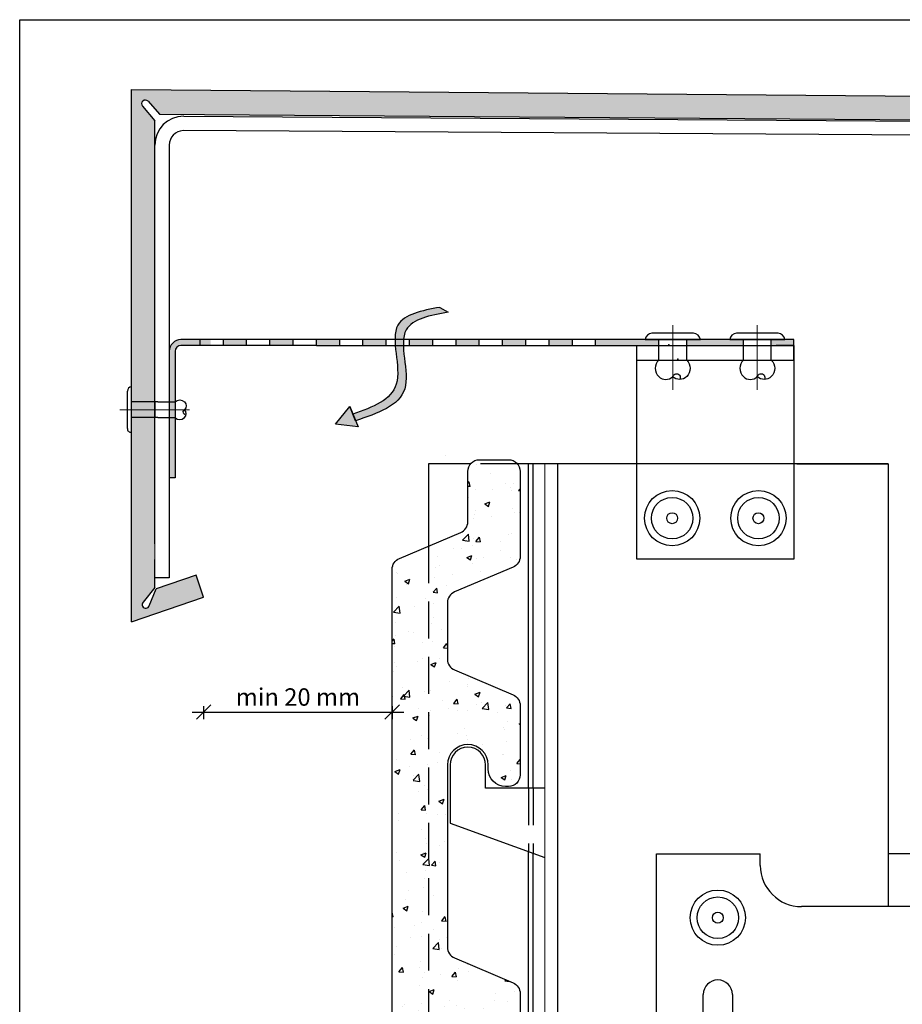
# Model space of a CAD drawing. Units: millimetres. Extents: x 1054 to 5358, y 1336 to 1857.
# Drawn here: x 4182 to 4333, y 1681 to 1850 of the extents above; entities that cross this region are included whole.
import ezdxf

# ---------------------------------------------------------------- set-up
doc = ezdxf.new("R2010")
doc.units = ezdxf.units.MM
for name, pattern in [('ACAD_ISO02W100', [15, 12, -3]), ('ACAD_ISO10W100', [18, 12, -3, 0, -3]), ('HIDDEN', [9.524999999999999, 6.35, -3.175])]:
    doc.linetypes.add(name, pattern=pattern)
for name, color, linetype, lineweight in [('axes', 1, 'ACAD_ISO02W100', 13), ('OS', 253, 'ACAD_ISO10W100', 5), ('Visible (ISO)', 7, 'Continuous', 25)]:
    doc.layers.add(name, color=color, linetype=linetype, lineweight=lineweight)
for name, color, linetype in [('CREATON-PROFILE', 9, 'HIDDEN'), ('Dübel', 251, 'Continuous'), ('Fenster-Holz', 253, 'Continuous')]:
    doc.layers.add(name, color=color, linetype=linetype)
doc.styles.get("Standard").update_dxf_attribs({"font": 'TAHOMA.TTF'})
doc.dimstyles.new('LYUBO', dxfattribs={"dimtxt": 2.5, "dimasz": 2.5, "dimexe": 1.25, "dimexo": 0.625, "dimtad": 1, "dimtxsty": 'Standard', "dimblk": 'OBLIQUE', "dimcen": 0, "dimdle": 2, "dimclrd": 252, "dimclre": 252, "dimclrt": 252, "dimadec": 0, "dimazin": 0, "dimtfac": 1, "dimtmove": 0, "dimatfit": 2, "dimldrblk": 'OBLIQUE', "dimfxl": 1, "dimfxlon": 1, "dimarcsym": 0})

# ---------------------------------------------------------------- blocks, each defined once
blk = doc.blocks.new('fixed support')
at = {"lineweight": 20, "true_color": 0xbababa}
h = blk.add_hatch(color=9, dxfattribs=at)
h.paths.add_polyline_path([(-28.9362139757832, 3.042346848226537), (-26.5138914343712, 5.46466938963806, 0.9485046762681492), (-26.98207531588196, 5.981099122400792), (-29.43388319585574, 3.534517392701446, 0.3566931436232456), (-33.86394984343269, 3.534517392701673), (-36.31575772340648, 5.981099122400792, 0.9485046764667031), (-36.78394160481265, 5.464669389533481), (-34.35661761192068, 3.03734539664265, 0.3588280600315941), (-34.35374414725038, -1.385262762581078), (-36.7840133826838, -3.815531998014501, 0.948504676371452), (-36.31575772340511, -4.33188995300975), (-33.85630128553885, -1.877675968698668, 0.3699127045467319), (-29.47178806576812, -1.847484149509455), (-26.98207531588059, -4.331889953008158, 0.948504676463867), (-26.51381965665113, -3.815531997964587), (-28.97629969127729, -1.35305196333934, 0.3675546936063465)])
h.paths.add_polyline_path([(-31.15395674518368, 0.8246040788255873), (-29.44117120529654, 2.53738961871295, -0.3441392711018776), (-29.43737987185932, -0.8919719969760536)], flags=16)
h.paths.add_polyline_path([(-31.64891714049372, 1.319564244176268), (-33.37330485586426, 3.043951158395657, -0.3376495487263756), (-29.92621381505933, 3.042267569610885)], flags=16)
h.paths.add_polyline_path([(-31.64891651964399, 0.329644304365274), (-29.93074204773575, -1.38853016754183, -0.3453108447553733), (-33.35774855288855, -1.379187728879742)], flags=16)
h.paths.add_polyline_path([(-32.14387679997435, 0.8246045846954068), (-33.86042340568201, -0.89194202101271, -0.3438897817835196), (-33.85773139201865, 2.538459176739707)], flags=16)
for p, q in [((-95.70000020518273, 45.00000009648102), (-77.87779506511288, 45.0000000964792)), ((-55.91606170364503, 45.00078086814392), (-55.91606170364503, 35.90000004290778)), ((4.300000008923234, 45.00000954871575), (-55.91606170364503, 45.00077882163578)), ((4.300000008923234, 45.00000009570249), (4.300000009221549, -4.440892098500626e-16)), ((4.300000009221549, -4.440892098500626e-16), (4.300000008923234, -45.00000009647738)), ((-55.91606170364503, -44.99972292858911), (-55.91606170364503, -35.90000007696835)), ((-95.70000020518273, -45.00000009647738), (-77.87779506511288, -45.00000009647738)), ((-55.91606170364503, -45.00000009647692), (4.300000009221549, -45.00000009647738))]:
    blk.add_line(p, q)
at = {"color": 9, "lineweight": 20, "true_color": 0xbababa}
for p, q in [((-36.78202485228894, 5.462752637009771), (-34.35661761192068, 3.03734539664265)), ((-36.31575772340648, 5.981099122400792), (-33.86394984343269, 3.534517392701673)), ((-26.98207531588196, 5.981099122400792), (-29.43388319585574, 3.534517392701446)), ((-26.51580818699949, 5.462752637009771), (-28.93621397578318, 3.042346848226543)), ((-32.14387679997435, 0.8246045846954075), (-33.85773139201865, 2.538459176739707)), ((-31.64891714049372, 1.319564244176263), (-33.37330485586426, 3.043951158395657)), ((-31.64891714049372, 1.319564244176263), (-29.92621381505933, 3.042267569610885)), ((-31.15395674518368, 0.8246040788255868), (-29.44117120529654, 2.53738961871295)), ((-33.86042340568201, -0.89194202101271), (-32.14387679997435, 0.8246045846954075)), ((-33.35774855288855, -1.379187728879742), (-31.64891651964399, 0.3296443043652744)), ((-29.93074204773575, -1.38853016754183), (-31.64891651964399, 0.3296443043652744)), ((-29.43737987185932, -0.8919719969760536), (-31.15395674518368, 0.8246040788255868)), ((-36.78202485228803, -3.813543467618729), (-34.35374414725038, -1.385262762581078)), ((-26.51580818699858, -3.813543467617137), (-28.97629969127729, -1.35305196333934)), ((-36.31575772340511, -4.33188995300975), (-33.85630128553885, -1.877675968698668)), ((-26.98207531588059, -4.331889953008158), (-29.47178806576812, -1.847484149509455))]:
    blk.add_line(p, q, dxfattribs=at)
for centre, radius, start, end in [((-36.53619185576827, 5.710502386152712), 0.3490183381691553, 50.83297215756703, 225.2224982225464), ((-26.76164118351971, 5.710502386152712), 0.3490183381693909, 314.7775017773878, 129.1670278424853), ((-31.64891651964444, 0.8246045846956349), 3.500000007498282, 50.73806219878939, 129.2619378012106), ((-31.65086377016132, 0.7818167061170698), 2.843247364177656, 52.65755482429132, 127.2864776813764), ((-31.67063340456389, 0.8277855258882028), 3.478026162152382, 140.5584046870111, 219.5160479296882), ((-31.66017422700088, 0.8215329845461383), 2.78874399021509, 141.9998969388653, 217.9101771424327), ((-31.63549104675712, 0.8202807830821257), 2.786306214332399, 322.0826392908707, 38.04404744590531), ((-31.54199175247277, 0.8682291556733617), 3.393650772039454, 319.115199431585, 39.83976290855865), ((-31.63828802273929, 0.8013979995209866), 2.77695852213278, 231.7431079822351, 307.9445021936711), ((-31.68165728326494, 0.6951562078756979), 3.368759704318898, 229.7943849015597, 310.9946817006524), ((-36.53622964295619, -4.061327207392424), 0.3490158544056993, 134.7691680620676, 309.1753615578615), ((-26.76160339632952, -4.061327207391514), 0.3490158544052678, 230.8246384420861, 45.23083193805079)]:
    blk.add_arc(centre, radius, start, end, dxfattribs=at)
at = {"layer": 'Dübel'}
for centre, radius in [((-85.18192779892343, 34.00000007289418), 4.750000000000028), ((-85.18192779892343, 34.00000007289418), 3.567481571791262), ((-85.18192779892343, 34.00000007289418), 0.9425701460841083), ((-85.18192779892343, -34.000000072896), 4.750000000000028), ((-85.18192779892343, -34.000000072896), 3.567481571791262), ((-85.18192779892343, -34.000000072896), 0.9425701460841083)]:
    blk.add_circle(centre, radius, dxfattribs=at)
at = {"layer": 'Visible (ISO)'}
for p, q in [((-95.70000020518273, -45.00000009647738), (-95.70000020518273, 45.00000009648102)), ((-77.87779506511288, 43.00000009219366), (-77.87779506511288, 45.00000009648102)), ((0.8000000089232344, 45.00000009648102), (0.8000000089232344, -45.00000009648102)), ((-37.77779497914162, 35.90000007697017), (-70.77779504989303, 35.90000007697017)), ((-87.68192780427853, 6.800000014578472), (-87.68192780427853, 20.80000004459544)), ((-82.6819277935574, 20.80000004459544), (-82.6819277935574, 6.800000014578472)), ((-87.68192780427853, -20.80000004459725), (-87.68192780427853, -6.800000014576653)), ((-82.6819277935574, -6.800000014576653), (-82.6819277935574, -20.80000004459725)), ((-70.77779504989303, -35.90000007696835), (-37.77779497914162, -35.90000007696835)), ((-77.87779506511288, -45.00000009647738), (-77.87779506511288, -43.00000009219002))]:
    blk.add_line(p, q, dxfattribs=at)
for centre, radius, start, end in [((-70.77779504989303, 43.00000009219366), 7.100000015222393, 180, 270), ((-85.18192779892343, 20.80000004459544), 2.50000000536, 0, 180), ((-85.18192779892343, 6.800000014578472), 2.50000000536, 180, 0), ((-85.18192779892343, -6.800000014576653), 2.50000000536, 0, 180), ((-85.18192779892343, -20.80000004459725), 2.50000000536, 180, 0), ((-70.77779504989303, -43.00000009219002), 7.100000015222393, 90, 180)]:
    blk.add_arc(centre, radius, start, end, dxfattribs=at)
blk = doc.blocks.new('strelka')
at = {"layer": 'Dübel'}
h = blk.add_hatch(color=256, dxfattribs=at)
edge = h.paths.add_edge_path()
edge.add_spline(control_points=[(3851.250353082548, 846.2576669014373), (3851.177801191447, 847.1969369021426), (3851.264342940055, 849.8424562422298), (3854.455119581964, 850.4434528700334), (3856.602124456047, 850.8478505556169)], knot_values=[0, 0, 0, 0, 2.659717274456633, 8.130669955838513, 8.130669955838513, 8.130669955838513, 8.130669955838513], degree=3, periodic=0)
edge.add_line((3856.602124456047, 850.8478505556169), (3855.595024466147, 851.4140262605381))
edge.add_spline(control_points=[(3855.595024466147, 851.414026260538), (3853.448019592064, 851.0096285749545), (3850.050327900493, 850.3696585995793), (3850.172531176162, 847.4114023305654), (3850.296489666672, 846.2576669014394)], knot_values=[0, 0, 0, 0, 5.47095268138188, 8.657926535192537, 8.657926535192537, 8.657926535192537, 8.657926535192537], degree=3, periodic=0)
edge.add_line((3850.296489666672, 846.2576669014394), (3851.250353082548, 846.2576669014395))
edge = h.paths.add_edge_path()
edge.add_spline(control_points=[(3851.310623285196, 845.6267065889418), (3851.28727943628, 845.839584847149), (3851.266361127608, 846.0504238335169), (3851.250353082548, 846.2576669014373)], knot_values=[8.130669955838513, 8.130669955838513, 8.130669955838513, 8.130669955838513, 8.717517153497827, 8.717517153497827, 8.717517153497827, 8.717517153497827], degree=3, periodic=0)
edge.add_line((3851.250353082548, 846.2576669014396), (3850.296489666672, 846.2576669014396))
edge.add_spline(control_points=[(3850.296489666672, 846.2576669014394), (3850.318911703949, 846.0489752765778), (3850.343917729055, 845.8381633304652), (3850.369152503914, 845.6267065888744)], knot_values=[8.657926535192537, 8.657926535192537, 8.657926535192537, 8.657926535192537, 9.234397305832786, 9.234397305832786, 9.234397305832786, 9.234397305832786], degree=3, periodic=0)
edge.add_line((3850.369152503906, 845.6267065889416), (3851.310623285196, 845.6267065889416))
edge = h.paths.add_edge_path()
edge.add_spline(control_points=[(3845.461028861302, 837.7629294324316), (3848.104168112875, 838.6467757106274), (3852.195466112714, 840.014875597153), (3851.46444731793, 844.22427450568), (3851.31070989101, 845.6259169014415)], knot_values=[8.71824279580148, 8.71824279580148, 8.71824279580148, 8.71824279580148, 15.77044149991385, 19.63429515113624, 19.63429515113624, 19.63429515113624, 19.63429515113624], degree=3, periodic=0)
edge.add_line((3851.310709891011, 845.6259169014415), (3850.36924674415, 845.6259169014418))
edge.add_spline(control_points=[(3850.369246744156, 845.6259169013755), (3850.515762792562, 844.3981925998814), (3850.966714497921, 840.7426771415846), (3847.536817486801, 839.3737496724793), (3845.134602813005, 838.5578999679037)], knot_values=[9.23511491523024, 9.23511491523024, 9.23511491523024, 9.23511491523024, 12.58209644702387, 19.02778442812877, 19.02778442812877, 19.02778442812877, 19.02778442812877], degree=3, periodic=0)
edge.add_line((3845.134602813006, 838.5578999679036), (3845.461028861302, 837.7629294324317))
h.paths.add_polyline_path([(3844.760227611957, 839.4696447737995), (3843.070773885524, 837.3437061441174), (3845.766713690822, 837.0184715869958)])
for p, q in [((3855.595024466147, 851.414026260538), (3856.602124456047, 850.8478505556169)), ((3843.070773885524, 837.3437061441174), (3844.760227611958, 839.4696447737998)), ((3845.461028861302, 837.7629294324316), (3844.760227611958, 839.4696447737998)), ((3844.760227611958, 839.4696447737998), (3845.766713690822, 837.0184715869958)), ((3845.766713690822, 837.0184715869958), (3843.070773885524, 837.3437061441174))]:
    blk.add_line(p, q, dxfattribs=at)
blk.add_open_spline([(3855.595024466147, 851.414026260538), (3853.448019592064, 851.0096285749545), (3848.51033799049, 850.0795948167978), (3852.285117899387, 841.2688733001804), (3847.536817486801, 839.3737496724793), (3845.134602813005, 838.5578999679037)], degree=3, knots=[0, 0, 0, 0, 5.47095268138188, 12.58209644702387, 19.02778442812877, 19.02778442812877, 19.02778442812877, 19.02778442812877], dxfattribs=at)
blk.add_spline([(3856.602124456047, 850.8478505556169), (3851.566600056442, 848.7089683094665), (3851.377771864598, 841.6003320429528), (3845.461028861302, 837.7629294324316)], degree=3, dxfattribs=at)
blk = doc.blocks.new('_Oblique')
at = {"color": 0, "linetype": 'ByBlock', "lineweight": -2}
blk.add_line((-0.5, -0.5), (0.5, 0.5), dxfattribs=at)
blk = doc.blocks.new('*D108')
at = {"color": 252, "lineweight": -2}
for p, q in [((4213.125692954, 1732.183581072833), (4213.125692954, 1729.933581072833)), ((4245.542503334905, 1732.183581072833), (4245.542503334905, 1729.933581072833)), ((4211.125692954, 1731.183581072833), (4247.542503334905, 1731.183581072833))]:
    blk.add_line(p, q, dxfattribs=at)
at = {"layer": 'Defpoints', "color": 0}
for p in [(4213.125692954, 1750.954393040768), (4245.542503334905, 1750.954393040767), (4245.542503334905, 1731.183581072833)]:
    blk.add_point(p, dxfattribs=at)
at = {"color": 252, "lineweight": -2, "xscale": 2.5, "yscale": 2.5, "zscale": 2.5, "rotation": 180}
blk.add_blockref('_Oblique', (4213.125692954, 1731.183581072833), dxfattribs=at)
at = {"color": 252, "lineweight": -2, "xscale": 2.5, "yscale": 2.5, "zscale": 2.5}
blk.add_blockref('_Oblique', (4245.542503334905, 1731.183581072833), dxfattribs=at)
at = {"color": 252, "insert": (4229.334098144453, 1733.371039098354), "char_height": 3, "attachment_point": 5}
blk.add_mtext('min 20 mm', dxfattribs=at)

msp = doc.modelspace()

# ---------------------------------------------------------------- hatches: boundary and pattern name
h = msp.add_hatch(color=254)
h.paths.add_polyline_path([(4425.063707010053, 1836.407416972115), (4409.905100503815, 1836.535422699385), (4409.871601481258, 1832.538734574555), (4425.063707010053, 1832.425646148783)])
edge = h.paths.add_edge_path()
edge.add_line((4409.905094389482, 1834.153739721084), (4409.905094389481, 1836.535422751016))
edge.add_line((4409.905094389481, 1836.535422751016), (4200.722510135052, 1838.301849554075))
edge.add_line((4200.722510135052, 1838.301849554076), (4200.722510135052, 1746.704211924894))
edge.add_line((4200.722510135052, 1746.704211924893), (4213.125692954, 1750.954393040767))
edge.add_line((4213.125692954, 1750.954393040768), (4211.830377235714, 1754.738855650487))
edge.add_line((4211.830377235714, 1754.738855650486), (4204.961227030295, 1752.387737631907))
edge.add_line((4204.961227030295, 1752.387737631907), (4203.738209355369, 1749.379692837013))
edge.add_arc((4203.182783178767, 1749.662477241987), 0.623269811038388, 143.8221222889329, 333.0179679843222, ccw=False)
edge.add_line((4202.679687086509, 1750.03038970346), (4204.722510141857, 1752.605003568586))
edge.add_line((4204.722510141857, 1752.605003568586), (4204.722510141857, 1832.884434824236))
edge.add_line((4204.722510141857, 1832.884434824235), (4202.596874482382, 1835.39769173283))
edge.add_arc((4203.088732275767, 1835.813748250097), 0.6442259809045564, 42.618151196995484, 220.2274746800859, ccw=False)
edge.add_line((4203.562806976619, 1836.249959543492), (4205.526689754748, 1834.059856471582))
edge.add_line((4205.526689754748, 1834.059856471581), (4409.871344669031, 1832.538736486238))
edge.add_line((4409.871344669031, 1832.538736486239), (4409.905094389482, 1834.153739721084))
at = {"true_color": 0xbababa}
h = msp.add_hatch(dxfattribs=at)
h.set_pattern_fill('AR-CONC', color=9, scale=0.05, style=0)
h.set_pattern_definition([(49.99999999999999, (748.856043169304, 0), (9.1092334498002, -0.7969542769451543), [0.9525000000000001, -10.4775]), (355, (748.856043169304, 0), (-1.76214129878335, 9.552832144108999), [0.762, -8.382]), (100.451, (749.615143169304, -0.0664125), (7.347125083297962, 8.755834391014593), [0.8095000000000001, -8.9045]), (46.18420000000001, (748.856043169304, 2.54), (13.5539520446065, -2.102116396636358), [1.42875, -15.71625]), (96.6356, (749.985538169304, 2.364825), (11.87021172331186, 12.37127779450246), [1.21425, -13.35675]), (351.1840000000001, (748.856043169304, 2.54), (11.8702302906967, 12.37125589302988), [1.143, -12.573]), (21, (750.126043169304, 1.905), (7.580743991769165, -5.113275925838125), [0.9525000000000001, -10.4775]), (326.0000000000001, (750.126043169304, 1.905), (3.090101417382354, 9.209398306115963), [0.762, -8.382]), (71.4514, (750.757768169304, 1.478895), (10.67082453850622, 4.096142885802872), [0.8095000000000001, -8.9045]), (37.50000000000001, (748.856043169304, 0), (0.1544301625295909, 4.227751943657656), [0, -8.2804, 0, -8.509, 0, -8.41375]), (7.499999999999999, (748.856043169304, 0), (3.340983125515288, 5.009028740905975), [0, -4.8514, 0, -8.0899, 0, -3.20675]), (327.5, (746.023943169304, 0), (6.77952975834357, -0.2864371996336729), [0, -3.175, 0, -9.906, 0, -13.1445]), (317.5, (744.753943169304, 0), (7.406459069300903, 1.271324551666651), [0, -4.1275, 0, -6.578600000000001, 0, -9.3345])])
h.paths.add_polyline_path([(4255.050503334906, 1722.0819812541, -1), (4262.050503334906, 1722.0819812541), (4262.050503334906, 1721.3819812541, 0.4409541650391074), (4265.321416717049, 1718.394238638114, 0.4470422099330447), (4267.542503334905, 1720.3819812541), (4267.542503334905, 1732.300981254101, 0.3009528910755033), (4266.323515729996, 1734.142400729153), (4256.269087695046, 1738.409951760098, -0.3009727428906294), (4255.050503334906, 1740.250981254102), (4255.050503334906, 1749.997981254101, -0.3009478704784305), (4256.269457027657, 1751.839386335679), (4266.32391897471, 1756.106951760076, 0.3009727428990578), (4267.542503334905, 1757.947981254102), (4267.542503334905, 1772.5819812541, 0.4142135623730592), (4265.542503334905, 1774.5819812541), (4260.542503334905, 1774.5819812541, 0.4142135623730776), (4258.542503334905, 1772.5819812541), (4258.542503334908, 1763.904981254101, -0.3009659942140688), (4257.323964544713, 1762.063971102699), (4257.324503334907, 1762.0639812541), (4246.735877224117, 1757.570105380329, 0.2972320326214644), (4245.542503334905, 1755.7399812541), (4245.542503334907, 1592.907590520736), (4255.050503334906, 1592.907590520735), (4255.050503334906, 1622.581981254095, -0.9795838224882623), (4262.047525732392, 1622.72632234832), (4262.151099685371, 1620.746466400952, 0.3944892670093939), (4264.146503334908, 1618.8819812541), (4265.542503334905, 1618.8819812541, 0.4142135623731801), (4267.542503334905, 1620.8819812541), (4267.542503334905, 1633.0079812541, 0.300952889045701), (4266.323515716274, 1634.849400734985), (4256.269087695046, 1639.116951760098, -0.3009727428908728), (4255.050503334906, 1640.957981254101), (4255.050503334906, 1672.331981254095, -0.9795838224881037), (4262.047525732392, 1672.476322348319), (4262.151099685371, 1670.496466400947, 0.3944892670087983), (4264.146503334908, 1668.6319812541), (4265.542503334908, 1668.6319812541, 0.4142135623731506), (4267.542503334908, 1670.6319812541), (4267.542503334905, 1682.7579812541, 0.3009528910754804), (4266.323515729996, 1684.599400729155), (4256.269087695046, 1688.8669517601, -0.3009727428906333), (4255.050503334906, 1690.707981254101)])
at = {"layer": 'Fenster-Holz'}
for points in [[(4214.353394826987, 1795.240614695696), (4209.222510146105, 1795.240614695696, 0.4142135623730951), (4207.222510146105, 1793.240614695696), (4207.22251014611, 1784.240614695693), (4208.222510146105, 1784.240614695693), (4208.222510146105, 1793.240614695703, -0.4142135623730951), (4209.222510146105, 1794.240614695703), (4214.353394826987, 1794.240614695703)], [(4220.516282840735, 1795.240614695696), (4216.516282840735, 1795.240614695696), (4216.516282840735, 1794.240614695703), (4220.516282840735, 1794.240614695703)], [(4228.516282840735, 1795.240614695696), (4224.516282840735, 1795.240614695696), (4224.516282840735, 1794.240614695703), (4228.516282840735, 1794.240614695703)], [(4236.516282840735, 1795.240614695696), (4232.516282840735, 1795.240614695696), (4232.516282840735, 1794.241864695703), (4236.516282840735, 1794.241864695703)], [(4244.516282840735, 1795.234403389738), (4244.512696741568, 1795.240614695698), (4240.533310011172, 1795.240614695696), (4240.516282840735, 1795.211122771392), (4240.516282840735, 1794.241864695703), (4244.516282840735, 1794.241864695703)], [(4252.516282840731, 1795.240614695698), (4248.516282840731, 1795.240614695698), (4248.516282840735, 1794.241864695703), (4252.516282840735, 1794.241864695703)], [(4260.516282840735, 1795.2406146957), (4256.516282840731, 1795.240614695698), (4256.516282840735, 1794.241864695703), (4260.516282840735, 1794.241864695703)], [(4268.516282840731, 1795.2406146957), (4264.546751082443, 1795.2406146957), (4264.516282840735, 1795.187842153045), (4264.516282840731, 1794.248387238361), (4264.520048632495, 1794.241864695703), (4268.516282840735, 1794.241864695703)], [(4276.516282840735, 1795.240614695701), (4272.516282840731, 1795.2406146957), (4272.516282840735, 1794.241864695703), (4276.516282840731, 1794.241864695703)], [(4208.222510146105, 1784.240614695693), (4207.222510146105, 1784.240614695693), (4207.222510146105, 1771.4874882424), (4208.222510146105, 1771.4874882424)]]:
    msp.add_hatch(color=252, dxfattribs=at).paths.add_polyline_path(points)
h = msp.add_hatch(color=252, dxfattribs=at)
h.paths.add_polyline_path([(4310.713631423821, 1795.240614695701), (4310.71363210851, 1794.241864695703), (4314.590070227064, 1794.241864695703), (4314.590070227064, 1795.240614695701)])
h.paths.add_polyline_path([(4296.17202419218, 1795.2406146957), (4296.17202487687, 1794.241864695703), (4305.914218080362, 1794.241864695703), (4305.913632300309, 1795.2406146957)])
h.paths.add_polyline_path([(4291.372610848722, 1794.241864695704), (4291.372025068668, 1795.2406146957), (4280.516282840735, 1795.2406146957), (4280.516282840735, 1794.241864695704)])

# ---------------------------------------------------------------- linework, layer by layer
for p, q in [((4200.722510135053, 1838.301849554076), (4425.063707010053, 1836.407416972114)), ((4200.722510135053, 1838.301849554076), (4425.063707010053, 1836.407416972115)), ((4203.562806976624, 1836.249959543493), (4205.526689754749, 1834.059856471582)), ((4202.596874482383, 1835.397691732831), (4204.722510141858, 1832.884434824236)), ((4205.526689754749, 1834.059856471582), (4425.063707010053, 1832.425646148783)), ((4200.722510135053, 1746.704211924894), (4200.722510135053, 1828.190670685596)), ((4204.722510141858, 1760.132576063501), (4204.722510141858, 1828.190670685596)), ((4248.516282840731, 1794.241864695703), (4252.516282840735, 1794.241864695703)), ((4252.516282840735, 1794.240614695703), (4252.516282840735, 1795.240614695696)), ((4272.516282840735, 1794.240614695703), (4272.516282840735, 1795.240614695696)), ((4314.590070227064, 1794.241864695703), (4311.552805563578, 1794.242015366613)), ((4207.222510146105, 1793.240614695696), (4207.222510146109, 1771.4874882424)), ((4204.722510141858, 1784.533866657033), (4204.722510141858, 1781.826366652429)), ((4330.794335419955, 1773.856261195654), (4271.794335419955, 1773.856261195654)), ((4273.994335419957, 1592.907590520735), (4273.994335419956, 1773.856261195654)), ((4315.093962690201, 1773.856261195654), (4330.794335419955, 1773.856261195654)), ((4330.794335419955, 1773.856261195654), (4330.794335419955, 1697.693469159695)), ((4207.222510146107, 1764.074001958694), (4207.222510146118, 1760.132576063501)), ((4204.722510141858, 1752.605003568586), (4204.722510141858, 1757.425076058897)), ((4211.830377235715, 1754.738855650486), (4204.961227030296, 1752.387737631907)), ((4213.125692954, 1750.954393040768), (4211.830377235715, 1754.738855650486)), ((4204.722510141858, 1752.605003568586), (4202.710136739545, 1750.06876605656)), ((4203.777955204715, 1749.477448820178), (4204.961227030296, 1752.387737631907)), ((4200.722510135053, 1746.704211924894), (4213.125692954, 1750.954393040768))]:
    msp.add_line(p, q)
at = {"color": 0}
for p, q in [((4200.722510135053, 1788.507203847485), (4200.722510135053, 1838.301849554076)), ((4204.722510141858, 1788.507203847485), (4204.722510141858, 1832.884434824236))]:
    msp.add_line(p, q, dxfattribs=at)
at = {"color": 0, "lineweight": 20}
for p, q in [((4200.722510135053, 1788.507203847485), (4200.722510135053, 1838.301849554076)), ((4204.722510141858, 1832.884434824236), (4204.722510141858, 1788.507203847485))]:
    msp.add_line(p, q, dxfattribs=at)
at = {"lineweight": 20}
for p, q in [((4202.596874485732, 1835.397691728868), (4204.722510141858, 1832.884434824236)), ((4200.722510135053, 1746.704211924894), (4200.722510135053, 1828.190670685596)), ((4204.722510141858, 1828.190670685596), (4204.722510141858, 1757.425076058897)), ((4204.722510141858, 1757.425076058897), (4204.722510141858, 1752.605003568586)), ((4211.830377235715, 1754.738855650486), (4204.961227030296, 1752.387737631907)), ((4213.125692954, 1750.954393040768), (4211.830377235715, 1754.738855650486)), ((4213.125692954, 1750.954393040768), (4200.722510135053, 1746.704211924894))]:
    msp.add_line(p, q, dxfattribs=at)
at = {"linetype": 'Continuous', "lineweight": 0}
msp.add_line((4271.794335419955, 1773.856261195654), (4271.794335419955, 1592.907590520735), dxfattribs=at)
msp.add_lwpolyline([(4181.503334984896, 1850.288976571179), (4568.020309970918, 1850.288976571179), (4568.020309970918, 1533.114000173187), (4181.503334984896, 1533.114000173186)], close=True)
for centre, radius, start, end in [((4203.088732275691, 1835.81374825018), 0.644225980904578, 42.61815118690545, 220.2274746897793), ((4203.182783178768, 1749.662477241988), 0.6232698110383711, 139.3175111159893, 342.7304577118378)]:
    msp.add_arc(centre, radius, start, end)
at = {"layer": 'axes', "color": 252, "ltscale": 0.2}
msp.add_line((4288.103373635754, 1773.856261195654), (4315.093962690201, 1773.856261195654), dxfattribs=at)
at = {"layer": 'CREATON-PROFILE', "color": 8, "linetype": 'HIDDEN'}
for p, q in [((4267.083999566023, 1773.856261195654), (4259.001007103786, 1773.856261195655)), ((4251.787705278741, 1759.720706907023), (4251.78770527874, 1592.907590520735)), ((4268.994335419956, 1718.074426810348), (4268.994335419956, 1707.183122462522)), ((4269.794335419955, 1718.074426810349), (4269.794335419955, 1706.893267390058))]:
    msp.add_line(p, q, dxfattribs=at)
at = {"layer": 'Dübel'}
for p, q in [((4297.338541755956, 1796.340614695698), (4290.204543058634, 1796.340614695698)), ((4311.880148987596, 1796.340614695702), (4304.746150290274, 1796.340614695702)), ((4289.022024630424, 1795.2406146957), (4298.522024630424, 1795.2406146957)), ((4291.374077131707, 1791.741864695704), (4291.372025068668, 1795.2406146957)), ((4296.172026590732, 1791.741864695704), (4296.17202419218, 1795.2406146957)), ((4303.563631862065, 1795.240614695701), (4313.063631862065, 1795.240614695701)), ((4305.915684363347, 1791.741864695706), (4305.913632300309, 1795.240614695701)), ((4310.713633822373, 1791.741864695706), (4310.713631423821, 1795.240614695701)), ((4287.599481172617, 1791.741864695703), (4294.650389924697, 1791.741864695704)), ((4294.650389924697, 1791.741864695704), (4311.552805563578, 1791.741864695706)), ((4311.552805563578, 1791.741864695706), (4314.590070227064, 1791.741864695706)), ((4200.015852633856, 1779.960899149258), (4200.015852633856, 1786.399334160205)), ((4205.235795313113, 1784.533866657033), (4200.722510135053, 1784.533866657033)), ((4205.235120513164, 1784.533866657033), (4208.222510147815, 1784.533866657033)), ((4205.235795313113, 1781.826366652429), (4200.722510135053, 1781.826366652429)), ((4205.234382885842, 1781.826366652429), (4208.222510147815, 1781.826366652429)), ((4254.764109978027, 1775.331135400834), (4254.764109978027, 1775.331135400834)), ((4251.787705278739, 1773.856261195655), (4251.787705278741, 1759.720706907023)), ((4259.001007103786, 1773.856261195655), (4251.787705278739, 1773.856261195655)), ((4271.794335419955, 1773.856261195654), (4267.083999566024, 1773.856261195654)), ((4268.994335419955, 1718.074426810347), (4268.994335419956, 1773.856261195655)), ((4269.794335419955, 1718.074426810348), (4269.794335419955, 1773.856261195654)), ((4268.994335419955, 1618.574426810341), (4268.994335419956, 1707.183122462522)), ((4269.794335419955, 1618.574426810342), (4269.794335419955, 1706.893267390058))]:
    msp.add_line(p, q, dxfattribs=at)
msp.add_lwpolyline([(4311.552805563578, 1794.241864695703), (4314.590070227064, 1794.241864695703), (4314.590070227064, 1757.453249616319), (4287.599481172617, 1757.453249616319), (4287.599481172617, 1794.241864695703), (4291.372610848722, 1794.241864695703)], dxfattribs=at)
for points in [[(4291.372028310737, 1791.738963953728, 0.4142135623730955), (4291.37374880607, 1788.891976473598, 0.4095117181788694), (4293.773748367826, 1788.893426844588, 0.1330037182437186)], [(4296.172027434249, 1791.741864695704, -0.4142135623730955), (4296.173747929582, 1788.894877215572, -0.4095117181787265), (4293.773748367826, 1788.893426844588, -0.1330037182437186)], [(4305.913635542377, 1791.73896395373, 0.4142135623730955), (4305.91535603771, 1788.891976473602, 0.4095117181788694), (4308.315355599466, 1788.89342684459, 0.1330037182437186)], [(4310.713634665889, 1791.741864695706, -0.4142135623730955), (4310.715355161222, 1788.894877215574, -0.4095117181787265), (4308.315355599466, 1788.89342684459, -0.1330037182437186)], [(4293.773748367826, 1788.893426844588, -1.132371296384553), (4294.987800084732, 1788.402801664946, 0.3218957130697318)], [(4308.315355599466, 1788.89342684459, -1.132371296384553), (4309.529407316372, 1788.402801664949, 0.3218957130697318)], [(4208.222510147815, 1784.533866657033, -0.4142135623730955), (4209.828389319296, 1784.533866657033, -0.4095117181788694), (4209.828389319296, 1783.180116654731, -0.1330037182437186)], [(4208.222510147815, 1781.826366652429, 0.4142135623730955), (4209.828389319296, 1781.826366652429, 0.4095117181787265), (4209.828389319296, 1783.180116654731, 0.1330037182437186)], [(4209.828389319296, 1783.180116654731, 1.132371296384553), (4210.105546374439, 1782.495482973879, -0.3218957130697318)], [(4245.542503334907, 1592.907590520735), (4245.542503334905, 1755.7399812541, -0.3047392446007626), (4246.786567900856, 1757.591618804908), (4257.324503334908, 1762.0639812541), (4257.323964544713, 1762.063971102699, 0.3009659942140688), (4258.542503334908, 1763.904981254101), (4258.542503334905, 1772.5819812541, -0.4142135623730776), (4260.542503334905, 1774.5819812541), (4265.542503334905, 1774.5819812541, -0.4142135623730592), (4267.542503334905, 1772.5819812541), (4267.542503334905, 1757.947981254102, -0.3009727428990579), (4266.32391897471, 1756.106951760076), (4256.269457027657, 1751.839386335679, 0.3009478704784305), (4255.050503334906, 1749.997981254101), (4255.050503334906, 1740.250981254102, 0.3009727428906294), (4256.269087695046, 1738.409951760098), (4266.323515729996, 1734.142400729153, -0.3009528910755033), (4267.542503334905, 1732.300981254101), (4267.542503334905, 1720.3819812541, -0.4142135623730136), (4265.542503334905, 1718.3819812541), (4265.050503334906, 1718.3819812541, -0.4142135623730825), (4262.050503334906, 1721.3819812541), (4262.050503334906, 1722.0819812541, 1), (4255.050503334906, 1722.0819812541), (4255.050503334906, 1690.707981254101, 0.3009727428906333), (4256.269087695046, 1688.8669517601), (4266.323515729996, 1684.599400729155, -0.3009528910754805), (4267.542503334905, 1682.7579812541), (4267.542503334908, 1670.6319812541, -0.4142135623731507)], [(4271.794335419955, 1718.074426810349), (4261.594335419954, 1718.074426810342), (4261.594335419954, 1722.074426810342, 0.9999999999999999), (4255.494335419956, 1722.074426810342), (4255.494335419956, 1712.074426810342), (4271.794335419955, 1706.1686297089)]]:
    msp.add_lwpolyline(points, format="xyb", dxfattribs=at)
for centre, radius in [((4293.679967881774, 1764.527104193861), 4.750000000000028), ((4308.509354352079, 1764.527344394306), 4.750000000000028), ((4293.679967881774, 1764.527104193861), 3.567481571791262), ((4308.509354352079, 1764.527344394306), 3.567481571791262), ((4293.679967881774, 1764.527104193861), 0.9425701460841083), ((4308.509354352079, 1764.527344394306), 0.9425701460841083)]:
    msp.add_circle(centre, radius, dxfattribs=at)
for centre, radius, start, end in [((4290.304907767238, 1795.04710739207), 1.297395166969918, 94.43675554239225, 171.4222925853192), ((4297.248707619213, 1795.057311950735), 1.286443200206187, 8.191842949693783, 85.99569623259646), ((4304.846514998878, 1795.04710739207), 1.297395166969918, 94.43675554239225, 171.4222925853192), ((4311.790314850849, 1795.057311950737), 1.286443200206187, 8.191842949693783, 85.99569623259646), ((4200.722510135053, 1786.399334160205), 0.70665750120175, 90, 180), ((4200.584079162641, 1779.90355916303), 0.5711123024727119, 174.2377639217827, 284.0275460848152)]:
    msp.add_arc(centre, radius, start, end, dxfattribs=at)
for p in [(4293.100389924698, 1794.362275095707), (4294.650389924701, 1791.894775295706)]:
    msp.add_point(p, dxfattribs=at)
at = {"layer": 'Fenster-Holz'}
for p, q in [((4209.705379420117, 1833.703286151556), (4425.063707010053, 1832.261806740421)), ((4425.063707010053, 1829.882969701224), (4209.60406688895, 1831.209743571744)), ((4207.222510146108, 1828.70742653274), (4207.222510146118, 1755.074001943402)), ((4232.516282840735, 1795.240614695696), (4209.222510146105, 1795.240614695696)), ((4232.516282840735, 1794.240614695703), (4209.222510146105, 1794.240614695703)), ((4212.516282840735, 1794.241864695703), (4212.516282840735, 1795.241864695695)), ((4216.516282840735, 1794.241864695703), (4216.516282840735, 1795.241864695695)), ((4220.516282840735, 1794.241864695703), (4220.516282840735, 1795.241864695695)), ((4224.516282840735, 1794.241864695703), (4224.516282840735, 1795.241864695695)), ((4228.516282840735, 1794.241864695703), (4228.516282840735, 1795.241864695695)), ((4232.516282840735, 1794.241864695703), (4232.516282840735, 1795.241864695695)), ((4314.590070227064, 1795.240614695701), (4232.516282840735, 1795.240614695696)), ((4232.516282840735, 1794.241864695703), (4236.516282840738, 1794.241864695703)), ((4232.516282840735, 1794.240614695703), (4283.857173012145, 1794.240614695703)), ((4236.516282840735, 1794.240614695703), (4236.516282840735, 1795.240614695696)), ((4240.516282840735, 1795.211122771392), (4240.533310011172, 1795.240614695696)), ((4240.516282840735, 1794.240614695703), (4240.516282840735, 1795.240614695696)), ((4240.516282840735, 1794.241864695703), (4244.516282840738, 1794.241864695703)), ((4244.516282840735, 1795.23440338974), (4244.512696741568, 1795.240614695696)), ((4244.516282840735, 1794.240614695703), (4244.516282840735, 1795.240614695696)), ((4248.516282840735, 1794.240614695703), (4248.516282840735, 1795.240614695696)), ((4252.516282840735, 1794.240614695703), (4252.516282840735, 1795.240614695696)), ((4256.516282840735, 1794.240614695703), (4256.516282840735, 1795.240614695696)), ((4256.516282840731, 1794.241864695703), (4260.516282840735, 1794.241864695703)), ((4260.516282840735, 1794.240614695703), (4260.516282840735, 1795.240614695696)), ((4264.516282840735, 1795.187842153045), (4264.546751082443, 1795.2406146957)), ((4264.516282840735, 1794.240614695703), (4264.516282840735, 1795.240614695696)), ((4264.520770320331, 1794.240614695703), (4264.516282840735, 1794.248387238361)), ((4264.516282840735, 1794.241864695703), (4268.516282840738, 1794.241864695703)), ((4268.516282840735, 1794.240614695703), (4268.516282840735, 1795.240614695696)), ((4272.516282840735, 1794.240614695701), (4272.516282840735, 1795.240614695694)), ((4272.516282840731, 1794.241864695703), (4276.516282840738, 1794.241864695703)), ((4276.516282840735, 1794.240614695701), (4276.516282840735, 1795.240614695694)), ((4280.516282840735, 1794.240614695703), (4280.516282840735, 1795.240614695696)), ((4280.516282840735, 1794.240614695701), (4280.516282840735, 1795.240614695694)), ((4280.516282840731, 1794.241864695703), (4314.590070227064, 1794.241864695703)), ((4314.590070227064, 1794.241864695703), (4314.590070227064, 1795.240614695701)), ((4314.590070227064, 1791.741864695706), (4314.590070227064, 1794.241864695703)), ((4208.222510146105, 1793.240614695703), (4208.222510146105, 1771.4874882424)), ((4208.222510146105, 1771.4874882424), (4207.222510146109, 1771.4874882424)), ((4207.222510146118, 1757.425076058897), (4207.222510146118, 1755.074001943402)), ((4207.222510146107, 1757.425076058897), (4207.222510146107, 1754.251113378941)), ((4207.222510146107, 1754.251113378941), (4204.722510141858, 1754.251113378941))]:
    msp.add_line(p, q, dxfattribs=at)
msp.add_lwpolyline([(4296.172024876866, 1794.241865738851), (4305.914220020023, 1794.241864695703)], dxfattribs=at)
for centre, radius, start, end in [((4209.714477634493, 1828.710753856172), 4.991968601531819, 90.10273115433006, 180.0381897928631), ((4209.722426391375, 1831.207426536991), 2.50000000425, 89.99616080544291, 90), ((4209.731961439806, 1828.703550482002), 2.509454287133058, 92.92134987238988, 179.9115020991192), ((4209.222510146105, 1793.240614695696), 2, 90, 180), ((4209.222510146105, 1793.240614695703), 1, 90, 180)]:
    msp.add_arc(centre, radius, start, end, dxfattribs=at)
at = {"layer": 'OS', "color": 252}
for p, q in [((4293.771542407295, 1797.761866219436), (4293.771542407295, 1786.604416175908)), ((4308.313149638935, 1797.76186621944), (4308.313149638935, 1786.604416175911)), ((4198.69105372481, 1783.180116654731), (4211.301787021132, 1783.180116654731))]:
    msp.add_line(p, q, dxfattribs=at)

# ---------------------------------------------------------------- block references
at = {"xscale": 1.428571430999, "yscale": 1.428571431000364, "zscale": 1.428571430999938}
msp.add_blockref('strelka', (-1254.277821050636, 584.4927742317723), dxfattribs=at)
msp.add_blockref('fixed support', (4386.7103971236, 1661.793469082726))

# ---------------------------------------------------------------- dimensions: what is measured, and where the dimension line sits
dim = msp.add_linear_dim(base=(4245.542503334905, 1731.183581072833), p1=(4213.125692954, 1750.954393040768), p2=(4245.542503334905, 1750.954393040767), text='min 20 mm', dimstyle='LYUBO', override={"dimtxt": 3})
dim.commit()
dim.dimension.update_dxf_attribs({"geometry": '*D108', "text_midpoint": (4229.334098144453, 1733.371039098354)})

doc.saveas('drawing.dxf')
